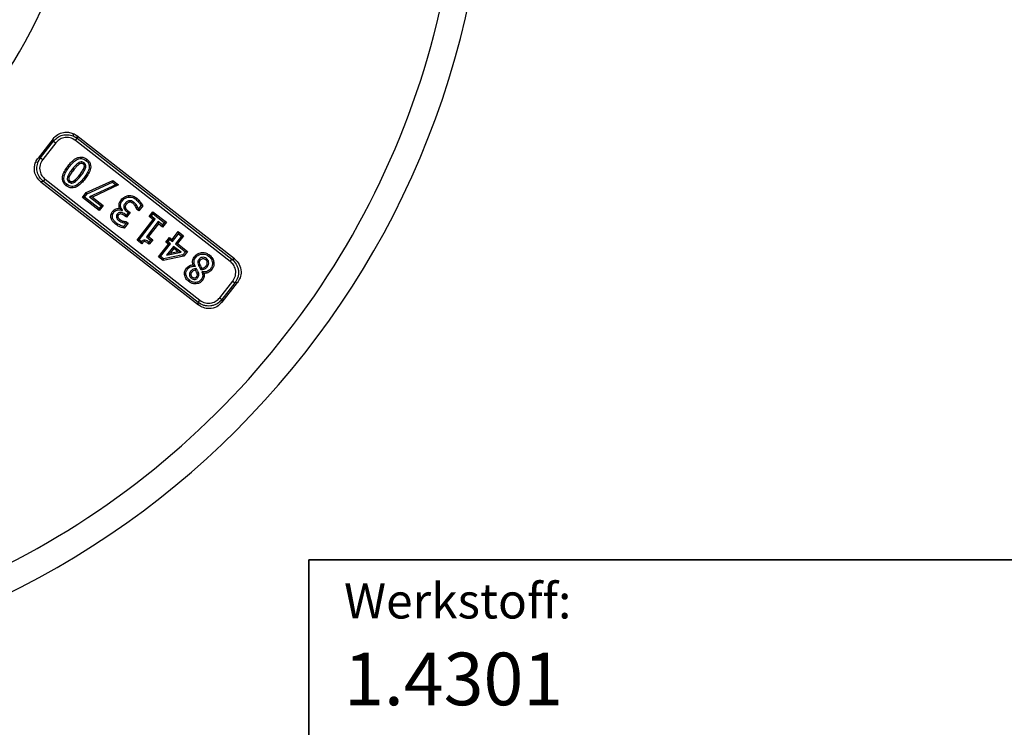
# Model space of a CAD drawing. Units: millimetres. Extents: x 0 to 420, y 0 to 297.
# Drawn here: x 212 to 268, y 67 to 107 of the extents above; entities that cross this region are included whole.
import ezdxf

# ---------------------------------------------------------------- set-up
doc = ezdxf.new("R2010")
doc.units = ezdxf.units.MM
doc.styles.add('SLDTEXTSTYLE0', font='TXT', dxfattribs={"width": 0.605})
doc.dimstyles.new('SLDDIMSTYLE0', dxfattribs={"dimtxt": 2.568319, "dimasz": 2.5, "dimexe": 0, "dimexo": 0.0625, "dimgap": 0.64208, "dimtad": 1, "dimdec": 1, "dimlfac": 3, "dimrnd": 1e-09, "dimzin": 12, "dimdsep": 46, "dimtxsty": 'SLDTEXTSTYLE0', "dimsah": 1, "dimcen": 0, "dimadec": 0, "dimazin": 3, "dimtfac": 1, "dimtdec": 1, "dimtofl": 0, "dimtmove": 0, "dimatfit": 3, "dimfxl": 0, "dimfrac": 2, "dimtolj": 1, "dimtzin": 12, "dimarcsym": 0})

# ---------------------------------------------------------------- blocks, each defined once
blk = doc.blocks.new('_D')
at = {"color": 7, "linetype": 'Continuous', "lineweight": 0}
blk.add_line((217.921, 156.167), (225.294, 165.899), dxfattribs=at)
at = {"color": 7, "linetype": 'Continuous', "lineweight": 18}
blk.add_solid([(217.921, 156.167), (219.73, 157.933), (219.132, 158.386)], dxfattribs=at)
at = {"color": 7, "linetype": 'Continuous', "lineweight": 18, "char_height": 2.6458, "attachment_point": 1, "rotation": 52.8534, "style": 'SLDTEXTSTYLE0'}
for s, insert in [('284', (219.026, 163.271)), ('%%c', (216.763, 160.284))]:
    blk.add_mtext(s, dxfattribs=dict(at, insert=insert))
blk = doc.blocks.new('_D_1')
at = {"color": 7, "linetype": 'Continuous', "lineweight": 0}
blk.add_line((209.991, 162.689), (215.206, 173.861), dxfattribs=at)
at = {"color": 7, "linetype": 'Continuous', "lineweight": 18}
blk.add_solid([(209.991, 162.689), (211.389, 164.796), (210.709, 165.113)], dxfattribs=at)
at = {"color": 7, "linetype": 'Continuous', "lineweight": 18, "char_height": 2.6458, "attachment_point": 1, "rotation": 64.9807, "style": 'SLDTEXTSTYLE0'}
for s, insert in [('293', (209.63, 169.975)), ('%%c', (208.045, 166.58))]:
    blk.add_mtext(s, dxfattribs=dict(at, insert=insert))

msp = doc.modelspace()

# ---------------------------------------------------------------- linework, layer by layer
at = {"color": 7, "linetype": 'Continuous', "lineweight": 25}
for p, q in [((213.410411, 100.5204), (212.547572, 99.416017)), ((213.427796, 100.378805), (213.410411, 100.5204)), ((214.540375, 100.82026), (214.558168, 100.675343)), ((214.558168, 100.675343), (214.783639, 100.545281)), ((214.684526, 100.418421), (214.783639, 100.545281)), ((223.750744, 93.667423), (214.766254, 100.686876)), ((214.766254, 100.686876), (214.783639, 100.545281)), ((214.783639, 100.545281), (223.609149, 93.650038)), ((212.689167, 99.433403), (213.427796, 100.378805)), ((213.554656, 100.279691), (212.816027, 99.334289)), ((213.427796, 100.378805), (213.554656, 100.279691)), ((223.510035, 93.523178), (214.684526, 100.418421)), ((212.547572, 99.416017), (212.689167, 99.433403)), ((212.559106, 99.207932), (212.689167, 99.433403)), ((212.689167, 99.433403), (212.816027, 99.334289)), ((212.414189, 99.190138), (212.559106, 99.207932)), ((214.262832, 98.968031), (214.32996, 98.915844)), ((215.333556, 99.349404), (215.281247, 99.28234)), ((214.91809, 98.458891), (214.985015, 98.406451)), ((215.224226, 98.219826), (215.157189, 98.27213)), ((212.855644, 98.07756), (212.714049, 98.060174)), ((212.714049, 98.060174), (221.698539, 91.040721)), ((212.855644, 98.07756), (212.954758, 98.20442)), ((221.681153, 91.182316), (212.855644, 98.07756)), ((212.954758, 98.20442), (221.780267, 91.309176)), ((214.153511, 97.838227), (214.205774, 97.905331)), ((215.301663, 97.448124), (216.806381, 98.143351)), ((215.356019, 97.379579), (216.794908, 98.044392)), ((216.981233, 97.898693), (215.487632, 97.208759)), ((217.143294, 97.879898), (215.649762, 97.189995)), ((216.806381, 98.143351), (216.794908, 98.044392)), ((216.794908, 98.044392), (216.981233, 97.898693)), ((216.806381, 98.143351), (217.143294, 97.879898)), ((217.143294, 97.879898), (216.981233, 97.898693)), ((215.082823, 97.167721), (215.301663, 97.448124)), ((215.082823, 97.167721), (215.202134, 97.182405)), ((216.04298, 96.41763), (215.082823, 97.167721)), ((215.202134, 97.182405), (215.356019, 97.379579)), ((216.028288, 96.536999), (215.202134, 97.182405)), ((215.301663, 97.448124), (215.356019, 97.379579)), ((215.487632, 97.208759), (216.149206, 96.691943)), ((215.649762, 97.189995), (215.487632, 97.208759)), ((215.649762, 97.189995), (216.268516, 96.70663)), ((217.692205, 97.275549), (217.704545, 97.191398)), ((216.149206, 96.691943), (216.028288, 96.536999)), ((216.268516, 96.70663), (216.04298, 96.41763)), ((216.268516, 96.70663), (216.149206, 96.691943)), ((217.170792, 96.654261), (217.254996, 96.66636)), ((217.288514, 97.034875), (217.355532, 96.98251)), ((217.578498, 96.775112), (217.511288, 96.827227)), ((218.173007, 97.130822), (218.120603, 97.063853)), ((218.415608, 96.70765), (218.275125, 96.527707)), ((218.516198, 96.698332), (218.290148, 96.408786)), ((218.516198, 96.698332), (218.415608, 96.70765)), ((216.04298, 96.41763), (216.028288, 96.536999)), ((216.80703, 96.382953), (216.873874, 96.330364)), ((217.352683, 96.430799), (217.363371, 96.444167)), ((217.587851, 96.042046), (217.460223, 96.141682)), ((217.573155, 96.161382), (217.511828, 96.209259)), ((217.680672, 96.299096), (217.573155, 96.161382)), ((217.587851, 96.042046), (217.573155, 96.161382)), ((217.799976, 96.313746), (217.587851, 96.042046)), ((217.603503, 96.359427), (217.680672, 96.299096)), ((217.656634, 96.425811), (217.799976, 96.313746)), ((217.799976, 96.313746), (217.680672, 96.299096)), ((218.191172, 96.485065), (218.262712, 96.537273)), ((218.290148, 96.408786), (218.191172, 96.485065)), ((218.275125, 96.527707), (218.262712, 96.537273)), ((218.290148, 96.408786), (218.275125, 96.527707)), ((218.882789, 96.083513), (219.094935, 96.355242)), ((218.882789, 96.083513), (219.002106, 96.098179)), ((219.106504, 95.908701), (218.882789, 96.083513)), ((219.002106, 96.098179), (219.109623, 96.235893)), ((219.225842, 95.92335), (219.002106, 96.098179)), ((219.094935, 96.355242), (219.109623, 96.235893)), ((219.094935, 96.355242), (219.865831, 95.753198)), ((219.109623, 96.235893), (219.7465, 95.738513)), ((216.720415, 95.972112), (216.802099, 95.995918)), ((216.969827, 95.637739), (217.021996, 95.7049)), ((217.568455, 95.693896), (217.427972, 95.513952)), ((217.462183, 95.41961), (217.427972, 95.513952)), ((217.687433, 95.70813), (217.462183, 95.41961)), ((217.591973, 95.783726), (217.557735, 95.702386)), ((217.557735, 95.702386), (217.568455, 95.693896)), ((217.687433, 95.70813), (217.568455, 95.693896)), ((217.591973, 95.783726), (217.687433, 95.70813)), ((218.1921, 94.738258), (219.106504, 95.908701)), ((218.311493, 94.752977), (219.225842, 95.92335)), ((219.398016, 95.78903), (218.725808, 94.928416)), ((219.412683, 95.669685), (218.845148, 94.943082)), ((219.106504, 95.908701), (219.225842, 95.92335)), ((219.412683, 95.669685), (219.398016, 95.78903)), ((219.638983, 95.6008), (219.398016, 95.78903)), ((219.653665, 95.481443), (219.412683, 95.669685)), ((219.7465, 95.738513), (219.638983, 95.6008)), ((219.653665, 95.481443), (219.638983, 95.6008)), ((219.865831, 95.753198), (219.653665, 95.481443)), ((219.865831, 95.753198), (219.7465, 95.738513)), ((218.845148, 94.943082), (218.725808, 94.928416)), ((218.725808, 94.928416), (218.966775, 94.740185)), ((218.845148, 94.943082), (219.086257, 94.75474)), ((220.196778, 94.773875), (220.546504, 95.221435)), ((220.211456, 94.654572), (220.561113, 95.102045)), ((220.733159, 94.967421), (220.383501, 94.519948)), ((220.852469, 94.98202), (220.502848, 94.534595)), ((220.546504, 95.221435), (220.561113, 95.102045)), ((220.546504, 95.221435), (220.852469, 94.98202)), ((220.561113, 95.102045), (220.733159, 94.967421)), ((220.852469, 94.98202), (220.733159, 94.967421)), ((218.1921, 94.738258), (218.311493, 94.752977)), ((218.459807, 94.529515), (218.1921, 94.738258)), ((218.450595, 94.644513), (218.311493, 94.752977)), ((218.459807, 94.529515), (218.450595, 94.644513)), ((218.966775, 94.740185), (218.872356, 94.619831)), ((218.887004, 94.500755), (218.872356, 94.619831)), ((219.086257, 94.75474), (218.887004, 94.500755)), ((219.086257, 94.75474), (218.966775, 94.740185)), ((219.419968, 93.779376), (219.984572, 94.502163)), ((219.539247, 93.793958), (220.103939, 94.516858)), ((219.829645, 94.623068), (220.041806, 94.894816)), ((219.829645, 94.623068), (219.948995, 94.637777)), ((219.984572, 94.502163), (219.829645, 94.623068)), ((220.275984, 94.382234), (219.877374, 93.871743)), ((219.948995, 94.637777), (220.056511, 94.77549)), ((220.103939, 94.516858), (219.948995, 94.637777)), ((219.984572, 94.502163), (220.103939, 94.516858)), ((220.041806, 94.894816), (220.056511, 94.77549)), ((220.041806, 94.894816), (220.196778, 94.773875)), ((220.056511, 94.77549), (220.211456, 94.654572)), ((220.196778, 94.773875), (220.211456, 94.654572)), ((220.7087, 94.044212), (220.275984, 94.382234)), ((220.29066, 94.262881), (220.275984, 94.382234)), ((220.502848, 94.534595), (220.383501, 94.519948)), ((220.383501, 94.519948), (220.951457, 94.076175)), ((220.502848, 94.534595), (221.070762, 94.090855)), ((219.419968, 93.779376), (219.539247, 93.793958)), ((219.682635, 93.573676), (219.419968, 93.779376)), ((219.704001, 93.664935), (219.539247, 93.793958)), ((220.85716, 93.817145), (219.682635, 93.573676)), ((220.809337, 93.894061), (219.704001, 93.664935)), ((219.877374, 93.871743), (220.7087, 94.044212)), ((220.087007, 94.002067), (219.877374, 93.871743)), ((220.29066, 94.262881), (220.087007, 94.002067)), ((220.087007, 94.002067), (220.511738, 94.090183)), ((220.511738, 94.090183), (220.29066, 94.262881)), ((220.511738, 94.090183), (220.7087, 94.044212)), ((220.951457, 94.076175), (220.809337, 93.894061)), ((220.85716, 93.817145), (220.809337, 93.894061)), ((221.070762, 94.090855), (220.85716, 93.817145)), ((221.070762, 94.090855), (220.951457, 94.076175)), ((221.472989, 93.805557), (221.539906, 93.75308)), ((222.323882, 93.888128), (222.271695, 93.820975)), ((219.682635, 93.573676), (219.704001, 93.664935)), ((221.507923, 93.239877), (221.512016, 93.245302)), ((222.578101, 93.476979), (222.49385, 93.465256)), ((223.510035, 93.523178), (223.609149, 93.650038)), ((223.609149, 93.650038), (223.750744, 93.667423)), ((221.00399, 93.134623), (221.070392, 93.081455)), ((221.897507, 92.932697), (221.893414, 92.927272)), ((222.452876, 93.045552), (222.386003, 93.098134)), ((221.143368, 92.377123), (221.195614, 92.444225)), ((221.921248, 92.435744), (221.854163, 92.48806)), ((222.910137, 91.447907), (223.648765, 92.393308)), ((223.775625, 92.294194), (223.036997, 91.348793)), ((223.054382, 91.207198), (223.917221, 92.31158)), ((223.648765, 92.393308), (223.775625, 92.294194)), ((223.917221, 92.31158), (223.775625, 92.294194)), ((221.681153, 91.182316), (221.780267, 91.309176)), ((221.698539, 91.040721), (221.681153, 91.182316)), ((222.910137, 91.447907), (223.036997, 91.348793)), ((223.036997, 91.348793), (223.054382, 91.207198))]:
    msp.add_line(p, q, dxfattribs=at)
at = {"color": 7, "linetype": 'Continuous', "lineweight": 35}
for q in [(228, 10), (410, 76.5)]:
    msp.add_line((228, 76.5), q, dxfattribs=at)
at = {"color": 7, "linetype": 'Continuous', "lineweight": 25, "flags": 128}
for points in [[(214.912833, 99.081863), (214.888273, 99.122674), (214.868973, 99.154737)], [(215.121382, 99.077591), (215.150696, 99.115131), (215.17373, 99.144626)], [(215.175749, 98.872386), (215.221227, 98.858263), (215.256958, 98.847162)], [(214.310528, 98.309397), (214.264945, 98.323227), (214.229133, 98.3341)], [(214.569078, 98.728968), (214.531517, 98.758229), (214.502005, 98.78122)], [(214.366129, 98.109716), (214.336542, 98.072378), (214.313291, 98.043045)], [(214.57532, 98.105559), (214.599755, 98.064671), (214.618957, 98.032548)], [(217.520168, 96.589876), (217.474323, 96.576902), (217.438304, 96.566705)], [(217.764025, 96.898618), (217.755635, 96.945515), (217.74903, 96.982359)], [(217.95478, 96.83627), (217.984177, 96.873741), (218.007279, 96.903178)], [(217.10162, 96.046244), (217.056394, 96.03124), (217.020863, 96.019443)], [(217.127099, 96.161475), (217.089529, 96.19075), (217.060011, 96.213753)], [(217.349492, 96.444167), (217.357263, 96.444166), (217.363371, 96.444167)], [(217.460223, 96.141682), (217.489121, 96.179526), (217.511828, 96.209259)], [(217.656634, 96.425811), (217.626881, 96.388636), (217.603503, 96.359427)], [(217.205266, 95.919438), (217.175988, 95.881867), (217.152983, 95.852348)], [(217.400851, 95.820239), (217.385836, 95.775045), (217.374037, 95.739536)], [(221.505439, 93.245979), (221.509122, 93.2456), (221.512016, 93.245302)], [(221.505439, 93.245979), (221.50683, 93.242562), (221.507923, 93.239877)], [(221.779555, 93.322772), (221.735718, 93.304189), (221.701275, 93.289588)], [(221.790144, 93.580383), (221.752486, 93.60953), (221.722897, 93.632431)], [(222.108235, 93.618851), (222.137572, 93.656367), (222.160619, 93.685846)], [(222.134561, 93.268956), (222.171833, 93.239304), (222.201117, 93.216006)], [(221.306848, 92.891032), (221.269401, 92.920454), (221.239981, 92.943576)], [(221.613619, 92.85948), (221.658028, 92.876719), (221.69292, 92.890262)], [(221.899943, 92.926318), (221.896287, 92.926852), (221.893414, 92.927272)], [(221.899943, 92.926318), (221.898579, 92.92989), (221.897507, 92.932697)], [(221.34502, 92.629696), (221.315612, 92.592242), (221.292506, 92.562813)], [(221.595127, 92.649389), (221.632813, 92.620263), (221.662424, 92.597381)]]:
    msp.add_lwpolyline(points, dxfattribs=at)
at = {"color": 7, "linetype": 'Continuous', "lineweight": 25}
for radius, start, end in [(47.333333, 337, 29.6170981), (25.666667, 157, 337), (48.833333, 180, 0), (47.333333, 284.4266671, 337)]:
    msp.add_arc((189.338669, 118.438053), radius, start, end, dxfattribs=at)
for points, knots in [([(213.410411, 100.5204), (213.491175, 100.605175), (213.655263, 100.777413), (213.973867, 100.89367), (214.280714, 100.906806), (214.454991, 100.848718), (214.540375, 100.82026)], [0, 0, 0, 0, 0.277291151, 0.563373819, 0.786084847, 1, 1, 1, 1]), ([(213.427796, 100.378805), (213.499112, 100.453633), (213.644488, 100.606168), (213.937392, 100.7321), (214.256583, 100.768378), (214.456818, 100.706608), (214.558168, 100.675343)], [0, 0, 0, 0, 0.246132049, 0.501736528, 0.74780133, 1, 1, 1, 1]), ([(214.684526, 100.418421), (214.584919, 100.478934), (214.380254, 100.603272), (214.033447, 100.600033), (213.744102, 100.481034), (213.616654, 100.345582), (213.554656, 100.279691)], [0, 0, 0, 0, 0.2732220011, 0.5613938539, 0.7866392039, 1, 1, 1, 1]), ([(214.540375, 100.82026), (214.584756, 100.799402), (214.664302, 100.762019), (214.735001, 100.709911), (214.766254, 100.686876)], [0, 0, 0, 0, 0.557943453, 1, 1, 1, 1]), ([(212.414189, 99.190138), (212.435047, 99.23452), (212.47243, 99.314065), (212.524538, 99.384764), (212.547572, 99.416017)], [0, 0, 0, 0, 0.557943453, 1, 1, 1, 1]), ([(214.262832, 98.968031), (214.326095, 99.044906), (214.455032, 99.201588), (214.654338, 99.370852), (214.852375, 99.462438), (215.024824, 99.484787), (215.194831, 99.44422), (215.288233, 99.380381), (215.333556, 99.349404)], [0, 0, 0, 0, 0.2325414167, 0.4739528527, 0.6027600663, 0.7372228513, 0.8724892345, 1, 1, 1, 1]), ([(214.32996, 98.915844), (214.391012, 98.990056), (214.513004, 99.138345), (214.69778, 99.296437), (214.873132, 99.378534), (215.018287, 99.398299), (215.161956, 99.364152), (215.241453, 99.309631), (215.281247, 99.28234)], [0, 0, 0, 0, 0.250457888, 0.500454763, 0.625488985, 0.750271257, 0.874991941, 1, 1, 1, 1]), ([(212.714049, 98.060174), (212.629274, 98.140938), (212.457035, 98.305027), (212.340779, 98.623631), (212.327643, 98.930478), (212.38573, 99.104755), (212.414189, 99.190138)], [0, 0, 0, 0, 0.277291151, 0.563373819, 0.786084847, 1, 1, 1, 1]), ([(212.855644, 98.07756), (212.780816, 98.148875), (212.628281, 98.294251), (212.502349, 98.587156), (212.466071, 98.906347), (212.527841, 99.106582), (212.559106, 99.207932)], [0, 0, 0, 0, 0.246132049, 0.5017365283, 0.7478013298, 1, 1, 1, 1]), ([(212.816027, 99.334289), (212.755514, 99.234682), (212.631177, 99.030018), (212.634416, 98.68321), (212.753415, 98.393865), (212.888867, 98.266417), (212.954758, 98.20442)], [0, 0, 0, 0, 0.273222001, 0.561393854, 0.786639204, 1, 1, 1, 1]), ([(214.153511, 97.838227), (214.112392, 97.874623), (214.027683, 97.9496), (213.948148, 98.10518), (213.928485, 98.277462), (213.970399, 98.490692), (214.083472, 98.725199), (214.203762, 98.888057), (214.262832, 98.968031)], [0, 0, 0, 0, 0.1277935848, 0.263262854, 0.3979663712, 0.5261601098, 0.767313801, 1, 1, 1, 1]), ([(214.205774, 97.905331), (214.169656, 97.937184), (214.097503, 98.000816), (214.030627, 98.132096), (214.0149, 98.277364), (214.05309, 98.466643), (214.159042, 98.684627), (214.272952, 98.838725), (214.32996, 98.915844)], [0, 0, 0, 0, 0.125003262, 0.249717707, 0.374487648, 0.4995529, 0.749547903, 1, 1, 1, 1]), ([(214.868973, 99.154737), (214.793051, 99.092373), (214.657281, 98.980849), (214.549511, 98.842295), (214.502005, 98.78122)], [0, 0, 0, 0, 0.559194407, 1, 1, 1, 1]), ([(214.912833, 99.081863), (214.843611, 99.024332), (214.71653, 98.918716), (214.615208, 98.788331), (214.569078, 98.728968)], [0, 0, 0, 0, 0.544712052, 1, 1, 1, 1]), ([(215.17373, 99.144626), (215.148284, 99.161879), (215.097478, 99.196326), (214.98444, 99.211687), (214.912752, 99.176329), (214.868973, 99.154737)], [0, 0, 0, 0, 0.280901476, 0.560859621, 1, 1, 1, 1]), ([(215.121382, 99.077591), (215.109165, 99.086424), (215.086326, 99.102937), (215.048064, 99.117086), (215.006678, 99.119053), (214.960133, 99.108471), (214.929529, 99.091255), (214.912833, 99.081863)], [0, 0, 0, 0, 0.2001993902, 0.3742509555, 0.53423481, 0.7459013859, 1, 1, 1, 1]), ([(214.91809, 98.458891), (214.977967, 98.532773), (215.081189, 98.660138), (215.147784, 98.809617), (215.175749, 98.872386)], [0, 0, 0, 0, 0.5800778627, 1, 1, 1, 1]), ([(214.985015, 98.406451), (215.046414, 98.482453), (215.155917, 98.618), (215.226119, 98.777218), (215.256958, 98.847162)], [0, 0, 0, 0, 0.5607054996, 1, 1, 1, 1]), ([(215.175749, 98.872386), (215.181691, 98.895466), (215.192673, 98.938126), (215.186898, 98.998303), (215.159923, 99.044864), (215.135041, 99.065992), (215.121382, 99.077591)], [0, 0, 0, 0, 0.310994387, 0.574822903, 0.766577467, 1, 1, 1, 1]), ([(215.281247, 99.28234), (215.317334, 99.250447), (215.389427, 99.186736), (215.457326, 99.055899), (215.473068, 98.910494), (215.4355, 98.72099), (215.328193, 98.503386), (215.214225, 98.349263), (215.157189, 98.27213)], [0, 0, 0, 0, 0.1250090246, 0.2497315739, 0.374496746, 0.4995487175, 0.749544194, 1, 1, 1, 1]), ([(215.256958, 98.847162), (215.264543, 98.877328), (215.279697, 98.937589), (215.269197, 99.02581), (215.229247, 99.096682), (215.192245, 99.128637), (215.17373, 99.144626)], [0, 0, 0, 0, 0.280204319, 0.559757695, 0.779715905, 1, 1, 1, 1]), ([(215.333556, 99.349404), (215.374569, 99.313043), (215.459079, 99.238117), (215.539657, 99.08322), (215.559505, 98.91081), (215.518271, 98.697047), (215.403744, 98.462727), (215.283301, 98.29976), (215.224226, 98.219826)], [0, 0, 0, 0, 0.1275401002, 0.2628109223, 0.3975166201, 0.525885643, 0.7674532865, 1, 1, 1, 1]), ([(215.157189, 98.27213), (215.096128, 98.19782), (214.974124, 98.049344), (214.789386, 97.891145), (214.614141, 97.808245), (214.468779, 97.789281), (214.324928, 97.822997), (214.245522, 97.877866), (214.205774, 97.905331)], [0, 0, 0, 0, 0.250459578, 0.500431192, 0.625463253, 0.750254072, 0.874982842, 1, 1, 1, 1]), ([(214.229133, 98.3341), (214.222029, 98.304591), (214.207844, 98.245663), (214.221244, 98.133365), (214.278434, 98.077248), (214.313291, 98.043045)], [0, 0, 0, 0, 0.2814574523, 0.5620491909, 1, 1, 1, 1]), ([(214.502005, 98.78122), (214.440899, 98.703704), (214.331896, 98.565427), (214.260503, 98.404717), (214.229133, 98.3341)], [0, 0, 0, 0, 0.560591396, 1, 1, 1, 1]), ([(214.310528, 98.309397), (214.304907, 98.286802), (214.294675, 98.245668), (214.301186, 98.187811), (214.327527, 98.142472), (214.352299, 98.121452), (214.366129, 98.109716)], [0, 0, 0, 0, 0.311113886, 0.566378563, 0.757915527, 1, 1, 1, 1]), ([(214.569078, 98.728968), (214.509859, 98.654009), (214.407177, 98.524033), (214.339271, 98.373229), (214.310528, 98.309397)], [0, 0, 0, 0, 0.576717318, 1, 1, 1, 1]), ([(214.57532, 98.105559), (214.644146, 98.163185), (214.77072, 98.269162), (214.871919, 98.399449), (214.91809, 98.458891)], [0, 0, 0, 0, 0.543761256, 1, 1, 1, 1]), ([(214.618957, 98.032548), (214.694609, 98.095088), (214.829911, 98.206942), (214.937557, 98.345406), (214.985015, 98.406451)], [0, 0, 0, 0, 0.559126871, 1, 1, 1, 1]), ([(215.224226, 98.219826), (215.161002, 98.142921), (215.032003, 97.986007), (214.832661, 97.816543), (214.63456, 97.724253), (214.461953, 97.702829), (214.291939, 97.743), (214.198717, 97.807129), (214.153511, 97.838227)], [0, 0, 0, 0, 0.232408622, 0.474193077, 0.603052349, 0.737407469, 0.872663642, 1, 1, 1, 1]), ([(214.313291, 98.043045), (214.338815, 98.025773), (214.389768, 97.991293), (214.503059, 97.975377), (214.575006, 98.010867), (214.618957, 98.032548)], [0, 0, 0, 0, 0.280866533, 0.560682752, 1, 1, 1, 1]), ([(214.366129, 98.109716), (214.378296, 98.101016), (214.4013, 98.084567), (214.439409, 98.070105), (214.481137, 98.06811), (214.527566, 98.079426), (214.558523, 98.096367), (214.57532, 98.105559)], [0, 0, 0, 0, 0.198256723, 0.374828949, 0.532503971, 0.746336954, 1, 1, 1, 1]), ([(217.288514, 97.034875), (217.35132, 97.101045), (217.464055, 97.219819), (217.622175, 97.258442), (217.692205, 97.275549)], [0, 0, 0, 0, 0.557106667, 1, 1, 1, 1]), ([(217.355532, 96.98251), (217.410022, 97.040149), (217.507418, 97.143173), (217.644261, 97.17665), (217.704545, 97.191398)], [0, 0, 0, 0, 0.559463261, 1, 1, 1, 1]), ([(217.692205, 97.275549), (217.741038, 97.279046), (217.839193, 97.286075), (218.008919, 97.241792), (218.111476, 97.172434), (218.173007, 97.130822)], [0, 0, 0, 0, 0.283707549, 0.5702443, 1, 1, 1, 1]), ([(217.704545, 97.191398), (217.789663, 97.190828), (217.94218, 97.189806), (218.06592, 97.102455), (218.120603, 97.063853)], [0, 0, 0, 0, 0.558084959, 1, 1, 1, 1]), ([(217.170792, 96.654261), (217.168792, 96.693586), (217.164809, 96.771893), (217.200114, 96.906242), (217.255401, 96.986691), (217.288514, 97.034875)], [0, 0, 0, 0, 0.288054072, 0.573588509, 1, 1, 1, 1]), ([(217.196423, 96.555773), (217.192521, 96.566893), (217.186005, 96.585464), (217.178955, 96.611851), (217.174433, 96.633589), (217.171952, 96.647676), (217.170792, 96.654261)], [0, 0, 0, 0, 0.346697674, 0.579032376, 0.803218055, 1, 1, 1, 1]), ([(217.254996, 96.66636), (217.256316, 96.73118), (217.258682, 96.8473), (217.325856, 96.94108), (217.355532, 96.98251)], [0, 0, 0, 0, 0.558220588, 1, 1, 1, 1]), ([(217.363371, 96.444167), (217.345906, 96.466581), (217.317132, 96.503509), (217.285226, 96.560484), (217.265445, 96.612207), (217.258479, 96.648309), (217.254996, 96.66636)], [0, 0, 0, 0, 0.339946004, 0.560097661, 0.780044284, 1, 1, 1, 1]), ([(217.511288, 96.827227), (217.479689, 96.78293), (217.423377, 96.703988), (217.433751, 96.608579), (217.438304, 96.566705)], [0, 0, 0, 0, 0.561122432, 1, 1, 1, 1]), ([(217.74903, 96.982359), (217.696337, 96.96576), (217.602008, 96.936044), (217.539069, 96.86055), (217.511288, 96.827227)], [0, 0, 0, 0, 0.5586002549, 1, 1, 1, 1]), ([(217.578498, 96.775112), (217.565217, 96.75721), (217.540811, 96.724315), (217.519458, 96.674205), (217.512458, 96.629031), (217.517585, 96.602993), (217.520168, 96.589876)], [0, 0, 0, 0, 0.330772185, 0.607814423, 0.80243843, 1, 1, 1, 1]), ([(217.520168, 96.589876), (217.537524, 96.556981), (217.571475, 96.492633), (217.628675, 96.44775), (217.656634, 96.425811)], [0, 0, 0, 0, 0.511205037, 1, 1, 1, 1]), ([(217.764025, 96.898618), (217.74367, 96.893372), (217.703831, 96.883105), (217.636872, 96.844607), (217.601177, 96.802111), (217.578498, 96.775112)], [0, 0, 0, 0, 0.275857872, 0.539924061, 1, 1, 1, 1]), ([(218.007279, 96.903178), (217.963115, 96.93282), (217.884396, 96.985653), (217.790324, 96.983364), (217.74903, 96.982359)], [0, 0, 0, 0, 0.561036221, 1, 1, 1, 1]), ([(217.95478, 96.83627), (217.919825, 96.858639), (217.873251, 96.888442), (217.805248, 96.903362), (217.777814, 96.900205), (217.764025, 96.898618)], [0, 0, 0, 0, 0.599399191, 0.798636524, 1, 1, 1, 1]), ([(218.191172, 96.485065), (218.159719, 96.560932), (218.104367, 96.694448), (217.999891, 96.793501), (217.95478, 96.83627)], [0, 0, 0, 0, 0.568220101, 1, 1, 1, 1]), ([(218.262712, 96.537273), (218.228278, 96.61516), (218.166795, 96.754229), (218.056015, 96.857671), (218.007279, 96.903178)], [0, 0, 0, 0, 0.560061203, 1, 1, 1, 1]), ([(218.120603, 97.063853), (218.185828, 97.005599), (218.302342, 96.901539), (218.380988, 96.766912), (218.415608, 96.70765)], [0, 0, 0, 0, 0.559805659, 1, 1, 1, 1]), ([(218.173007, 97.130822), (218.250963, 97.060101), (218.389434, 96.93448), (218.477647, 96.770149), (218.516198, 96.698332)], [0, 0, 0, 0, 0.5629730886, 1, 1, 1, 1]), ([(216.720415, 95.972112), (216.712194, 96.01143), (216.695284, 96.092302), (216.71461, 96.240391), (216.772472, 96.329646), (216.80703, 96.382953)], [0, 0, 0, 0, 0.275922546, 0.567540082, 1, 1, 1, 1]), ([(216.802099, 95.995918), (216.795277, 96.028514), (216.781639, 96.093671), (216.797792, 96.214206), (216.845031, 96.286328), (216.873874, 96.330364)], [0, 0, 0, 0, 0.280488542, 0.560680057, 1, 1, 1, 1]), ([(216.80703, 96.382953), (216.834755, 96.413242), (216.891157, 96.47486), (217.024943, 96.545131), (217.132018, 96.551776), (217.196423, 96.555773)], [0, 0, 0, 0, 0.278115321, 0.565790231, 1, 1, 1, 1]), ([(216.873874, 96.330364), (216.908686, 96.366051), (216.978353, 96.43747), (217.115754, 96.472337), (217.243612, 96.472806), (217.316331, 96.444799), (217.352683, 96.430799)], [0, 0, 0, 0, 0.279452759, 0.55925648, 0.7796791, 1, 1, 1, 1]), ([(217.060011, 96.213753), (217.03928, 96.17983), (217.002197, 96.119151), (217.015151, 96.049956), (217.020863, 96.019443)], [0, 0, 0, 0, 0.559041729, 1, 1, 1, 1]), ([(217.020863, 96.019443), (217.030352, 95.99673), (217.045994, 95.959286), (217.082537, 95.916115), (217.116228, 95.882575), (217.140731, 95.862424), (217.152983, 95.852348)], [0, 0, 0, 0, 0.339434395, 0.559567025, 0.779765803, 1, 1, 1, 1]), ([(217.511828, 96.209259), (217.472645, 96.236458), (217.394424, 96.290755), (217.262766, 96.32326), (217.137499, 96.296873), (217.085872, 96.241493), (217.060011, 96.213753)], [0, 0, 0, 0, 0.28099812, 0.560951495, 0.780072897, 1, 1, 1, 1]), ([(217.127099, 96.161475), (217.118171, 96.148916), (217.104351, 96.129478), (217.096884, 96.097712), (217.095671, 96.07176), (217.099639, 96.05474), (217.10162, 96.046244)], [0, 0, 0, 0, 0.371526731, 0.575029693, 0.78784516, 1, 1, 1, 1]), ([(217.10162, 96.046244), (217.108148, 96.030595), (217.119214, 96.004067), (217.14634, 95.972683), (217.173564, 95.945487), (217.194296, 95.928452), (217.205266, 95.919438)], [0, 0, 0, 0, 0.304057551, 0.515473192, 0.743605113, 1, 1, 1, 1]), ([(217.460223, 96.141682), (217.426991, 96.165077), (217.364471, 96.209091), (217.27249, 96.232732), (217.205345, 96.224554), (217.161193, 96.200437), (217.139053, 96.175135), (217.127099, 96.161475)], [0, 0, 0, 0, 0.323356254, 0.608348808, 0.7328436, 0.855761184, 1, 1, 1, 1]), ([(217.196423, 96.555773), (217.216217, 96.541834), (217.255754, 96.513992), (217.318273, 96.467421), (217.349492, 96.444167)], [0, 0, 0, 0, 0.500660411, 1, 1, 1, 1]), ([(217.349492, 96.444167), (217.350089, 96.441673), (217.351154, 96.437219), (217.352216, 96.432761), (217.352683, 96.430799)], [0, 0, 0, 0, 0.5599999943, 1, 1, 1, 1]), ([(217.438304, 96.566705), (217.460959, 96.521509), (217.501571, 96.440488), (217.572251, 96.38428), (217.603503, 96.359427)], [0, 0, 0, 0, 0.557840889, 1, 1, 1, 1]), ([(216.969827, 95.637739), (216.909762, 95.688439), (216.800262, 95.780866), (216.745251, 95.912626), (216.720415, 95.972112)], [0, 0, 0, 0, 0.548532379, 1, 1, 1, 1]), ([(217.021996, 95.7049), (216.968114, 95.749976), (216.871968, 95.830408), (216.823434, 95.945379), (216.802099, 95.995918)], [0, 0, 0, 0, 0.560424465, 1, 1, 1, 1]), ([(217.462183, 95.41961), (217.363731, 95.44514), (217.187245, 95.490905), (217.036485, 95.592722), (216.969827, 95.637739)], [0, 0, 0, 0, 0.557851965, 1, 1, 1, 1]), ([(217.427972, 95.513952), (217.346787, 95.538389), (217.201755, 95.582043), (217.076942, 95.667347), (217.021996, 95.7049)], [0, 0, 0, 0, 0.559769861, 1, 1, 1, 1]), ([(217.152983, 95.852348), (217.191699, 95.826233), (217.260876, 95.779571), (217.339442, 95.751776), (217.374037, 95.739536)], [0, 0, 0, 0, 0.559658009, 1, 1, 1, 1]), ([(217.205266, 95.919438), (217.238722, 95.896934), (217.299898, 95.855783), (217.369372, 95.831322), (217.400851, 95.820239)], [0, 0, 0, 0, 0.546890824, 1, 1, 1, 1]), ([(217.374037, 95.739536), (217.407809, 95.730009), (217.468135, 95.712991), (217.530349, 95.705627), (217.557735, 95.702386)], [0, 0, 0, 0, 0.559823751, 1, 1, 1, 1]), ([(217.400851, 95.820239), (217.421288, 95.814024), (217.454861, 95.803814), (217.50387, 95.795303), (217.547102, 95.789399), (217.576795, 95.785645), (217.591973, 95.783726)], [0, 0, 0, 0, 0.328353398, 0.539400577, 0.764555639, 1, 1, 1, 1]), ([(218.872356, 94.619831), (218.806162, 94.668915), (218.723371, 94.730307), (218.601363, 94.74128), (218.523275, 94.715447), (218.479656, 94.672876), (218.450595, 94.644513)], [0, 0, 0, 0, 0.499266391, 0.6244592362, 0.7497904422, 1, 1, 1, 1]), ([(218.887004, 94.500755), (218.846772, 94.532446), (218.772605, 94.590866), (218.677245, 94.649034), (218.601526, 94.65534), (218.531674, 94.615123), (218.490668, 94.566277), (218.459807, 94.529515)], [0, 0, 0, 0, 0.298141471, 0.549613007, 0.631503913, 0.722668967, 1, 1, 1, 1]), ([(221.385206, 93.332678), (221.374286, 93.377146), (221.351683, 93.469185), (221.36554, 93.640891), (221.432845, 93.744037), (221.472989, 93.805557)], [0, 0, 0, 0, 0.27390918, 0.566935133, 1, 1, 1, 1]), ([(221.472989, 93.805557), (221.537067, 93.869791), (221.665311, 93.998346), (221.922505, 94.043961), (222.150905, 94.003942), (222.266895, 93.926282), (222.323882, 93.888128)], [0, 0, 0, 0, 0.281151509, 0.562679345, 0.785141313, 1, 1, 1, 1]), ([(221.539906, 93.75308), (221.594588, 93.808164), (221.703989, 93.918371), (221.923847, 93.956694), (222.12078, 93.922433), (222.221361, 93.854814), (222.271695, 93.820975)], [0, 0, 0, 0, 0.279379459, 0.558951153, 0.779284145, 1, 1, 1, 1]), ([(222.271695, 93.820975), (222.332481, 93.765988), (222.441007, 93.667815), (222.477707, 93.527139), (222.49385, 93.465256)], [0, 0, 0, 0, 0.560105071, 1, 1, 1, 1]), ([(222.323882, 93.888128), (222.392783, 93.825369), (222.517417, 93.711844), (222.55935, 93.549552), (222.578101, 93.476979)], [0, 0, 0, 0, 0.55282285, 1, 1, 1, 1]), ([(221.00399, 93.134623), (221.064267, 93.192384), (221.172726, 93.296314), (221.319848, 93.321492), (221.385206, 93.332678)], [0, 0, 0, 0, 0.555758362, 1, 1, 1, 1]), ([(221.070392, 93.081455), (221.102308, 93.114032), (221.166187, 93.179235), (221.317581, 93.250469), (221.435844, 93.243888), (221.507923, 93.239877)], [0, 0, 0, 0, 0.2805422812, 0.5615049043, 1, 1, 1, 1]), ([(221.385206, 93.332678), (221.403342, 93.320043), (221.439615, 93.294775), (221.483498, 93.262244), (221.505439, 93.245979)], [0, 0, 0, 0, 0.500001144, 1, 1, 1, 1]), ([(221.512016, 93.245302), (221.491734, 93.291708), (221.451222, 93.384405), (221.43526, 93.527579), (221.47114, 93.655293), (221.516966, 93.720458), (221.539906, 93.75308)], [0, 0, 0, 0, 0.280381501, 0.560053014, 0.779763858, 1, 1, 1, 1]), ([(221.722897, 93.632431), (221.702762, 93.60438), (221.662622, 93.548459), (221.645646, 93.422054), (221.680144, 93.339907), (221.701275, 93.289588)], [0, 0, 0, 0, 0.280574316, 0.559325743, 1, 1, 1, 1]), ([(221.701275, 93.289588), (221.724, 93.246021), (221.764595, 93.168195), (221.808162, 93.091997), (221.827341, 93.058454)], [0, 0, 0, 0, 0.559802554, 1, 1, 1, 1]), ([(222.160619, 93.685846), (222.121349, 93.711598), (222.04297, 93.762996), (221.907063, 93.765852), (221.795892, 93.714934), (221.747249, 93.659955), (221.722897, 93.632431)], [0, 0, 0, 0, 0.28015548, 0.559155452, 0.779299967, 1, 1, 1, 1]), ([(221.790144, 93.580383), (221.779167, 93.565414), (221.759206, 93.538195), (221.740066, 93.494243), (221.737674, 93.41942), (221.761311, 93.364873), (221.779555, 93.322772)], [0, 0, 0, 0, 0.201517262, 0.366432116, 0.510991277, 1, 1, 1, 1]), ([(221.779555, 93.322772), (221.796278, 93.289947), (221.827616, 93.228434), (221.862407, 93.168808), (221.878633, 93.141001)], [0, 0, 0, 0, 0.533624786, 1, 1, 1, 1]), ([(222.108235, 93.618851), (222.087842, 93.633225), (222.049724, 93.660092), (221.983254, 93.678632), (221.914297, 93.675178), (221.844345, 93.642492), (221.808938, 93.601918), (221.790144, 93.580383)], [0, 0, 0, 0, 0.20491042, 0.383024334, 0.558691673, 0.76576619, 1, 1, 1, 1]), ([(221.827341, 93.058454), (221.866948, 93.057422), (221.946114, 93.05536), (222.08501, 93.097483), (222.157124, 93.171097), (222.201117, 93.216006)], [0, 0, 0, 0, 0.280799498, 0.561249128, 1, 1, 1, 1]), ([(221.878633, 93.141001), (221.90645, 93.143015), (221.961052, 93.146969), (222.054832, 93.184344), (222.104001, 93.236524), (222.134561, 93.268956)], [0, 0, 0, 0, 0.282148327, 0.553831907, 1, 1, 1, 1]), ([(222.134561, 93.268956), (222.149592, 93.290532), (222.178528, 93.332066), (222.199448, 93.40537), (222.198225, 93.481965), (222.171409, 93.560874), (222.129596, 93.599247), (222.108235, 93.618851)], [0, 0, 0, 0, 0.20014378, 0.385273731, 0.571784174, 0.781226916, 1, 1, 1, 1]), ([(222.201117, 93.216006), (222.228225, 93.257717), (222.282388, 93.341056), (222.288448, 93.483206), (222.246389, 93.606026), (222.189219, 93.659231), (222.160619, 93.685846)], [0, 0, 0, 0, 0.280099362, 0.559645256, 0.779713717, 1, 1, 1, 1]), ([(222.49385, 93.465256), (222.49346, 93.390606), (222.492762, 93.256967), (222.418696, 93.146774), (222.386003, 93.098134)], [0, 0, 0, 0, 0.558591665, 1, 1, 1, 1]), ([(222.578101, 93.476979), (222.580865, 93.433741), (222.586438, 93.346546), (222.549623, 93.194592), (222.489223, 93.101545), (222.452876, 93.045552)], [0, 0, 0, 0, 0.281464477, 0.567605693, 1, 1, 1, 1]), ([(223.648765, 92.393308), (223.709279, 92.492915), (223.833616, 92.697579), (223.830377, 93.044387), (223.711378, 93.333732), (223.575926, 93.46118), (223.510035, 93.523178)], [0, 0, 0, 0, 0.273222001, 0.561393854, 0.786639204, 1, 1, 1, 1]), ([(223.609149, 93.650038), (223.69721, 93.563818), (223.832647, 93.431212), (223.935208, 93.19782), (223.979317, 93.007352), (223.982599, 92.811866), (223.939549, 92.560593), (223.840212, 92.399157), (223.775625, 92.294194)], [0, 0, 0, 0, 0.241865719, 0.371988702, 0.5, 0.628001425, 0.758134281, 1, 1, 1, 1]), ([(223.750744, 93.667423), (223.850119, 93.569013), (224.054308, 93.366807), (224.151217, 92.96206), (224.096658, 92.590613), (223.975943, 92.402896), (223.917221, 92.31158)], [0, 0, 0, 0, 0.273222001, 0.561393854, 0.786639204, 1, 1, 1, 1]), ([(221.143368, 92.377123), (221.08587, 92.429149), (220.967771, 92.536005), (220.887073, 92.753264), (220.898592, 92.970551), (220.969173, 93.080425), (221.00399, 93.134623)], [0, 0, 0, 0, 0.267954527, 0.550364225, 0.778203977, 1, 1, 1, 1]), ([(221.195614, 92.444225), (221.144628, 92.490081), (221.042876, 92.581595), (220.974096, 92.764971), (220.982687, 92.945256), (221.041147, 93.036039), (221.070392, 93.081455)], [0, 0, 0, 0, 0.280578218, 0.559939554, 0.779851653, 1, 1, 1, 1]), ([(221.239981, 92.943576), (221.21837, 92.909023), (221.175178, 92.839968), (221.175372, 92.721988), (221.220565, 92.625962), (221.268497, 92.583888), (221.292506, 92.562813)], [0, 0, 0, 0, 0.279762896, 0.559106601, 0.779158498, 1, 1, 1, 1]), ([(221.575617, 93.115886), (221.500985, 93.105946), (221.367284, 93.088139), (221.27899, 92.987873), (221.239981, 92.943576)], [0, 0, 0, 0, 0.558202467, 1, 1, 1, 1]), ([(221.306848, 92.891032), (221.295693, 92.874765), (221.274365, 92.843664), (221.261407, 92.788966), (221.264339, 92.739291), (221.281464, 92.696508), (221.308513, 92.660581), (221.332286, 92.640469), (221.34502, 92.629696)], [0, 0, 0, 0, 0.1965933412, 0.3758785718, 0.5532099027, 0.6879165741, 0.8328351692, 1, 1, 1, 1]), ([(221.530406, 93.027271), (221.482705, 93.015463), (221.393487, 92.993378), (221.334362, 92.923534), (221.306848, 92.891032)], [0, 0, 0, 0, 0.534651828, 1, 1, 1, 1]), ([(221.530406, 93.027271), (221.53893, 93.04398), (221.554153, 93.073819), (221.569058, 93.103032), (221.575617, 93.115886)], [0, 0, 0, 0, 0.559999478, 1, 1, 1, 1]), ([(221.613619, 92.85948), (221.599051, 92.891701), (221.573311, 92.94863), (221.543392, 93.003469), (221.530406, 93.027271)], [0, 0, 0, 0, 0.565968385, 1, 1, 1, 1]), ([(221.69292, 92.890262), (221.681018, 92.916543), (221.661412, 92.959832), (221.632086, 93.019171), (221.605516, 93.068513), (221.585583, 93.100095), (221.575617, 93.115886)], [0, 0, 0, 0, 0.339973561, 0.559994028, 0.780000721, 1, 1, 1, 1]), ([(221.595127, 92.649389), (221.607355, 92.666825), (221.629834, 92.698876), (221.641706, 92.774375), (221.624854, 92.825439), (221.613619, 92.85948)], [0, 0, 0, 0, 0.284538619, 0.523047618, 1, 1, 1, 1]), ([(221.662424, 92.597381), (221.678847, 92.621432), (221.711645, 92.669463), (221.72919, 92.774859), (221.706681, 92.846476), (221.69292, 92.890262)], [0, 0, 0, 0, 0.280464413, 0.560090022, 1, 1, 1, 1]), ([(221.878633, 93.141001), (221.869197, 93.125385), (221.852346, 93.097501), (221.834981, 93.070385), (221.827341, 93.058454)], [0, 0, 0, 0, 0.559998436, 1, 1, 1, 1]), ([(221.893414, 92.927272), (221.922003, 92.840665), (221.973011, 92.686138), (221.890451, 92.54854), (221.854163, 92.48806)], [0, 0, 0, 0, 0.560465824, 1, 1, 1, 1]), ([(222.386003, 93.098134), (222.351038, 93.061005), (222.281112, 92.986754), (222.109325, 92.911337), (221.977757, 92.924604), (221.897507, 92.932697)], [0, 0, 0, 0, 0.28063855, 0.561231211, 1, 1, 1, 1]), ([(222.010937, 92.834283), (221.993983, 92.848178), (221.960079, 92.875968), (221.919987, 92.909535), (221.899943, 92.926318)], [0, 0, 0, 0, 0.500021372, 1, 1, 1, 1]), ([(222.010937, 92.834283), (222.017425, 92.796198), (222.030883, 92.7172), (222.012068, 92.573769), (221.955119, 92.48722), (221.921248, 92.435744)], [0, 0, 0, 0, 0.27390904, 0.568150908, 1, 1, 1, 1]), ([(222.452876, 93.045552), (222.421674, 93.010989), (222.358436, 92.940939), (222.208921, 92.85429), (222.085933, 92.841861), (222.010937, 92.834283)], [0, 0, 0, 0, 0.2753999, 0.558151896, 1, 1, 1, 1]), ([(221.921248, 92.435744), (221.884405, 92.395609), (221.809418, 92.313921), (221.653721, 92.247667), (221.478711, 92.231796), (221.298507, 92.271377), (221.194339, 92.342381), (221.143368, 92.377123)], [0, 0, 0, 0, 0.186552539, 0.379695518, 0.567296816, 0.788275545, 1, 1, 1, 1]), ([(221.854163, 92.48806), (221.804453, 92.439032), (221.704972, 92.340917), (221.505332, 92.313659), (221.330387, 92.352043), (221.240567, 92.413478), (221.195614, 92.444225)], [0, 0, 0, 0, 0.279122083, 0.558583528, 0.779086074, 1, 1, 1, 1]), ([(221.292506, 92.562813), (221.325409, 92.541166), (221.391102, 92.497947), (221.504261, 92.490966), (221.600369, 92.528447), (221.641719, 92.57438), (221.662424, 92.597381)], [0, 0, 0, 0, 0.2802344256, 0.5595085341, 0.7794299707, 1, 1, 1, 1]), ([(221.34502, 92.629696), (221.361289, 92.618258), (221.391961, 92.596692), (221.444475, 92.580739), (221.492139, 92.580651), (221.532642, 92.593682), (221.566724, 92.616705), (221.585082, 92.63783), (221.595127, 92.649389)], [0, 0, 0, 0, 0.2092317781, 0.3944757614, 0.5706829479, 0.7049649724, 0.8385664626, 1, 1, 1, 1]), ([(223.036997, 91.348793), (222.950777, 91.260732), (222.818171, 91.125295), (222.584779, 91.022733), (222.39431, 90.978625), (222.198824, 90.975343), (221.947552, 91.018393), (221.786116, 91.117729), (221.681153, 91.182316)], [0, 0, 0, 0, 0.241865719, 0.371988702, 0.5, 0.628001425, 0.758134281, 1, 1, 1, 1]), ([(223.054382, 91.207198), (222.955972, 91.107822), (222.753766, 90.903634), (222.349019, 90.806725), (221.977572, 90.861283), (221.789855, 90.981999), (221.698539, 91.040721)], [0, 0, 0, 0, 0.2732220011, 0.5613938539, 0.7866392039, 1, 1, 1, 1]), ([(221.780267, 91.309176), (221.879874, 91.248663), (222.084538, 91.124325), (222.431346, 91.127564), (222.720691, 91.246563), (222.848139, 91.382015), (222.910137, 91.447907)], [0, 0, 0, 0, 0.2732220011, 0.5613938539, 0.7866392039, 1, 1, 1, 1])]:
    msp.add_open_spline(points, degree=3, knots=knots, dxfattribs=at)

# ---------------------------------------------------------------- texts
at = {"color": 7, "linetype": 'Continuous', "lineweight": 18, "attachment_point": 1, "style": 'SLDTEXTSTYLE0'}
for s, insert, char_height in [('Werkstoff:', (230, 75.161075), 2), ('1.4301', (230, 71.212195), 3)]:
    msp.add_mtext(s, dxfattribs=dict(at, insert=insert, char_height=char_height))

# ---------------------------------------------------------------- dimensions: what is measured, and where the dimension line sits
at = {"color": 7, "linetype": 'Continuous', "lineweight": 18}
for p1, p2, picture, middle in [((168.685923, 74.186967), (209.991414, 162.689138), '_D_1', (213.184589, 169.530902)), ((160.756137, 80.708975), (217.921201, 156.16713), '_D', (222.408556, 162.090457))]:
    dim = msp.add_diameter_dim_2p(p1=p1, p2=p2, dimstyle='SLDDIMSTYLE0', dxfattribs=at)
    dim.commit()
    dim.dimension.update_dxf_attribs({"geometry": picture, "text_midpoint": middle, "dimtype": 163})

doc.saveas('drawing.dxf')
